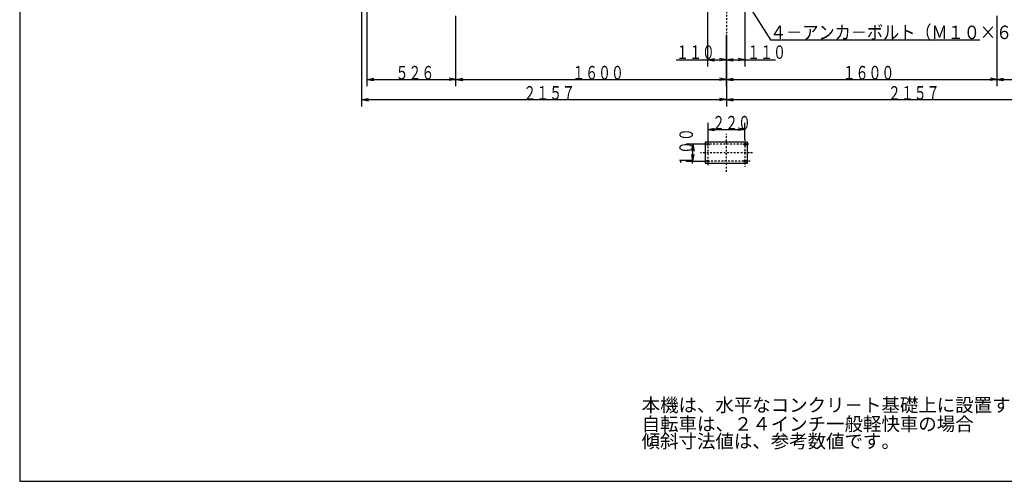
# Model space of a CAD drawing. Extents: x 610 to 11270, y 402 to 7880.
# Drawn here: x 610 to 6436, y 520 to 3254 of the extents above; entities that cross this region are included whole.
import ezdxf

# ---------------------------------------------------------------- set-up
doc = ezdxf.new("R2010")
doc.units = 0
doc.header["$LTSCALE"] = 20
doc.header["$MEASUREMENT"] = 0
doc.linetypes.add('DASHDOT', pattern=[1, 0.5, -0.25, 0, -0.25])
doc.layers.add('1', color=1, linetype='CONTINUOUS')
doc.styles.get("Standard").update_dxf_attribs({"font": 'TXT', "bigfont": 'BIGFONT'})

msp = doc.modelspace()

# ---------------------------------------------------------------- linework, layer by layer
at = {"layer": '1', "color": 1, "linetype": 'Continuous'}
for p, q in [((610, 7880), (610, 520)), ((610, 520), (11270, 520))]:
    msp.add_line(p, q, dxfattribs=at)
at = {"layer": '1', "color": 3, "linetype": 'DASHDOT'}
for p, q in [((4791.42, 5976.05), (4791.42, 3164.18)), ((4791.42, 2353.25), (4791.42, 2578.85)), ((4924.6, 2516.05), (4668.52, 2516.05)), ((4681.42, 2543.08), (4681.42, 2387.4)), ((4901.42, 2546.5), (4901.42, 2382.26)), ((4946.33, 2466.05), (4637.51, 2466.05)), ((4933.15, 2416.05), (4668.52, 2416.05))]:
    msp.add_line(p, q, dxfattribs=at)
at = {"layer": '1', "color": 3, "linetype": 'Continuous'}
for p, q in [((2665.71, 2860.04), (2665.71, 3496.33)), ((2633.95, 2740.35), (2633.95, 3412.27)), ((3191.42, 2860.04), (3191.42, 3276.05)), ((4681.42, 2976.76), (4681.42, 3302.68)), ((4901.42, 3299.89), (4901.42, 2976.76)), ((6391.42, 3276.05), (6391.42, 2860.04)), ((4791.42, 3164.18), (4791.42, 2976.76)), ((4791.42, 2976.76), (4791.42, 3164.18)), ((4791.42, 3045.93), (4791.42, 2860.04)), ((4791.42, 2860.04), (4791.42, 3045.93)), ((4493.88, 3016.76), (4791.42, 3016.76)), ((4681.42, 3016.76), (4721.42, 3023.81)), ((4681.42, 3016.76), (4721.42, 3009.7)), ((4791.42, 3016.76), (4751.42, 3023.81)), ((4791.42, 3016.76), (4751.42, 3009.7)), ((4791.42, 3016.76), (4831.42, 3023.81)), ((4791.42, 3016.76), (5082.76, 3016.76)), ((4791.42, 3016.76), (4831.42, 3009.7)), ((4901.42, 3016.76), (4861.42, 3023.81)), ((4901.42, 3016.76), (4861.42, 3009.7)), ((2665.71, 2900.04), (2705.71, 2907.09)), ((2665.71, 2900.04), (3191.42, 2900.04)), ((2665.71, 2900.04), (2705.71, 2892.99)), ((3191.42, 2900.04), (3151.42, 2907.09)), ((3191.42, 2900.04), (3151.42, 2892.99)), ((3191.42, 2900.04), (3231.42, 2907.09)), ((3191.42, 2900.04), (4791.42, 2900.04)), ((3191.42, 2900.04), (3231.42, 2892.99)), ((3191.42, 2900.04), (3191.42, 2900.04)), ((4791.42, 2900.04), (4751.42, 2907.09)), ((4791.42, 2900.04), (4751.42, 2892.99)), ((4791.42, 2900.04), (4831.42, 2907.09)), ((4791.42, 2900.04), (6391.42, 2900.04)), ((4791.42, 2900.04), (4831.42, 2892.99)), ((4791.42, 2900.04), (4791.42, 2740.35)), ((6391.42, 2900.04), (6351.42, 2907.09)), ((6391.42, 2900.04), (6351.42, 2892.99)), ((6391.42, 2900.04), (6431.42, 2907.09)), ((6391.42, 2900.04), (6391.42, 2900.04)), ((6391.42, 2900.04), (6917.13, 2900.04)), ((6391.42, 2900.04), (6431.42, 2892.99)), ((2633.95, 2780.35), (2673.95, 2787.4)), ((2633.95, 2780.35), (4791.42, 2780.35)), ((2633.95, 2780.35), (2673.95, 2773.3)), ((4791.42, 2780.35), (4751.42, 2787.4)), ((4791.42, 2780.35), (4751.42, 2773.3)), ((4791.42, 2780.35), (4831.42, 2787.4)), ((4791.42, 2780.35), (4791.42, 2780.35)), ((4791.42, 2780.35), (6948.88, 2780.35)), ((4791.42, 2780.35), (4831.42, 2773.3)), ((4681.42, 2643.82), (4681.42, 2543.08)), ((4901.42, 2546.5), (4901.42, 2643.82)), ((4681.42, 2603.82), (4721.42, 2610.87)), ((4681.42, 2603.82), (4901.42, 2603.82)), ((4681.42, 2603.82), (4721.42, 2596.76)), ((4901.42, 2603.82), (4861.42, 2610.87)), ((4901.42, 2603.82), (4861.42, 2596.76)), ((4668.52, 2516.05), (4553.42, 2516.05)), ((4593.42, 2516.05), (4586.37, 2476.05)), ((4593.42, 2416.05), (4593.42, 2516.05)), ((4593.42, 2516.05), (4600.47, 2476.05)), ((4593.42, 2416.05), (4586.37, 2456.05)), ((4593.42, 2416.05), (4600.47, 2456.05)), ((4553.42, 2416.05), (4668.52, 2416.05))]:
    msp.add_line(p, q, dxfattribs=at)
msp.add_lwpolyline([(4901.42, 3376.05), (5053.12, 3135.16), (6291.01, 3135.16)], dxfattribs=at)
at = {"layer": '1', "color": 1, "linetype": 'Continuous'}
msp.add_lwpolyline([(4916.42, 2528.55), (4666.42, 2528.55), (4666.42, 2403.55), (4916.42, 2403.55), (4916.42, 2528.55)], dxfattribs=at)
for centre in [(4681.42, 2516.05), (4901.42, 2516.05), (4681.42, 2416.05), (4901.42, 2416.05)]:
    msp.add_circle(centre, 6, dxfattribs=at)

# ---------------------------------------------------------------- texts
at = {"layer": '1', "color": 3}
for s, width, p in [('４－アンカ－ボルト（Ｍ１０×６０Ｌ）', 0.875, (5050.05, 3138.92)), ('１１０', 0.7, (4493.88, 3021.62)), ('１１０', 0.7, (4914.76, 3021.62)), ('１６００', 0.7, (3879.42, 2900.04)), ('１６００', 0.7, (5479.42, 2900.04)), ('２２０', 0.7, (4707.42, 2603.82))]:
    msp.add_text(s, height=80, dxfattribs=dict(at, width=width)).set_placement(p)
at = {"layer": '1', "color": 3, "oblique": 15, "width": 0.7}
for s, p in [('５２６', (2833.85, 2900.04)), ('２１５７', (3589.97, 2780.35)), ('２１５７', (5747.43, 2780.35))]:
    msp.add_text(s, height=80, dxfattribs=at).set_placement(p)
at = {"layer": '1', "color": 3, "width": 0.7}
msp.add_text('１００', height=80, rotation=90, dxfattribs=at).set_placement((4593.42, 2382.05))
at = {"layer": '1', "color": 3}
for s, p in [('本機は、水平なコンクリ－ト基礎上に設置する事', (4290.13, 931.73)), ('自転車は、２４インチ一般軽快車の場合', (4290.13, 819.8)), ('傾斜寸法値は、参考数値です。', (4290.13, 717.54))]:
    msp.add_text(s, height=80, dxfattribs=at).set_placement(p)

doc.saveas('drawing.dxf')
